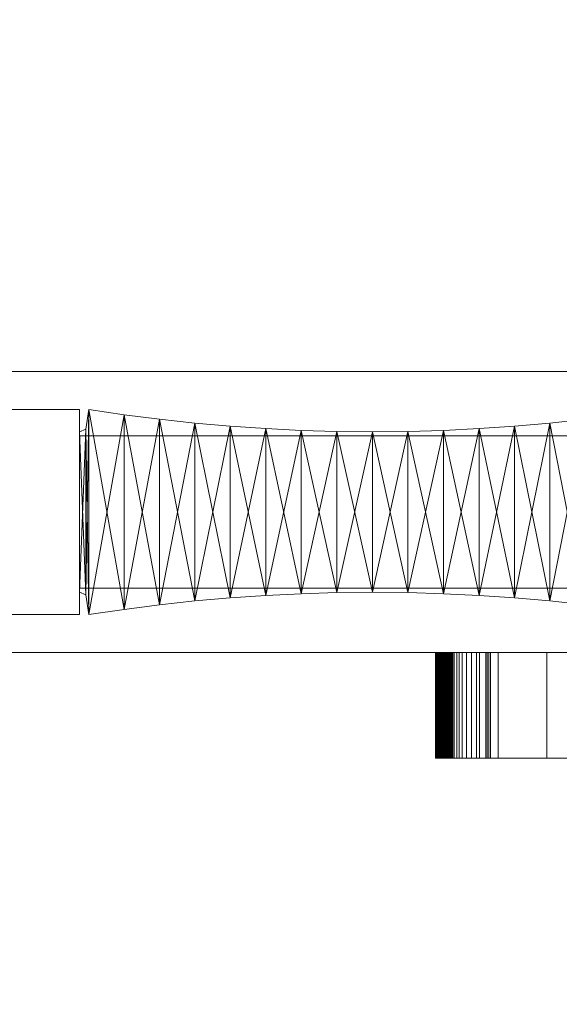
# Model space of a CAD drawing. Units: millimetres. Extents: x 0 to 1856, y -3 to 165.
# Drawn here: x 265 to 357, y -3 to 165 of the extents above; entities that cross this region are included whole.
import ezdxf

# ---------------------------------------------------------------- set-up
doc = ezdxf.new("R2010")
doc.units = ezdxf.units.MM
doc.header["$MEASUREMENT"] = 0
doc.layers.add('D01 金物', color=7, linetype='Continuous')
doc.layers.add('D01 金物_ペン_番号__4', color=7, linetype='Continuous', lineweight=13)

# ---------------------------------------------------------------- blocks, each defined once
blk = doc.blocks.new('オブジェクト_B1335581-9745-4E2E-A50D-7D63FCE84138')
at = {"layer": 'D01 金物_ペン_番号__4', "color": 7, "lineweight": 13}
blk.add_line((275, 81, 90), (275, 81, 1670), dxfattribs=at)
at = {"layer": 'D01 金物', "lineweight": 0}
mesh = blk.add_polyface(dxfattribs=at)
corners = [(736.5, 20.32532, 998.75), (736.5, 15.75, 994.17468), (736.5, 9.5, 992.5), (736.5, 3.25, 994.17468), (736.5, -1.32532, 998.75), (736.5, -3, 1005), (736.5, -1.32532, 1011.25), (736.5, 3.25, 1015.82532), (736.5, 9.5, 1017.5), (736.5, 15.75, 1015.82532), (736.5, 20.32532, 1011.25), (736.5, 22, 1005), (916.5, 20.32532, 998.75), (916.5, 22, 1005), (916.5, 20.32532, 1011.25), (916.5, 15.75, 1015.82532), (916.5, 9.5, 1017.5), (916.5, 3.25, 1015.82532), (916.5, -1.32532, 1011.25), (916.5, -3, 1005), (916.5, -1.32532, 998.75), (916.5, 3.25, 994.17468), (916.5, 9.5, 992.5), (916.5, 15.75, 994.17468), (736.5, 141.67468, 998.75), (736.5, 140, 1005), (736.5, 141.67468, 1011.25), (736.5, 146.25, 1015.82532), (736.5, 152.5, 1017.5), (736.5, 158.75, 1015.82532), (736.5, 163.32532, 1011.25), (736.5, 165, 1005), (736.5, 163.32532, 998.75), (736.5, 158.75, 994.17468), (736.5, 152.5, 992.5), (736.5, 146.25, 994.17468), (916.5, 141.67468, 998.75), (916.5, 140, 1005), (916.5, 141.67468, 1011.25), (916.5, 146.25, 1015.82532), (133.66025, 105, 160), (135, 110, 160), (135, 110, 210), (133.66025, 105, 210), (133.66025, 115, 160), (133.66025, 115, 210), (133.66025, 105, 120), (135, 110, 120), (135, 110, 160), (133.66025, 105, 160), (133.66025, 115, 120), (133.66025, 115, 160), (133.66025, 105, 1560), (135, 110, 1560), (135, 110, 1610), (133.66025, 105, 1610), (133.66025, 115, 1560), (133.66025, 115, 1610), (133.66025, 105, 1520), (130, 118.66025, 1520), (133.66025, 115, 1520), (135, 110, 1520), (133.66025, 105, 1560), (135, 110, 1560), (133.66025, 115, 1560), (130, 118.66025, 1560)]
mesh.append_faces([[corners[k] for k in face] for face in [(12, 0, 11, 13), (13, 11, 10, 14), (14, 10, 9, 15), (15, 9, 8, 16), (16, 8, 7, 17), (17, 7, 6, 18), (18, 6, 5, 19), (19, 5, 4, 20), (20, 4, 3, 21), (21, 3, 2, 22), (22, 2, 1, 23), (23, 1, 0, 12), (36, 37, 25, 24), (37, 38, 26, 25), (38, 39, 27, 26), (40, 41, 42, 43), (41, 44, 45, 42), (46, 47, 48, 49), (47, 50, 51, 48), (52, 53, 54, 55), (53, 56, 57, 54), (58, 61, 63, 62), (61, 60, 64, 63)]], dxfattribs={"color": 250})
mesh.append_faces([[corners[k] for k in face] for face in [(0, 9, 10, 11), (24, 33, 34, 35), (58, 59, 60, 61)]], dxfattribs={"vtx0": -1, "color": 250})
mesh.append_faces([[corners[k] for k in face] for face in [(0, 3, 4, 5), (0, 5, 6, 7), (0, 7, 8, 9), (24, 27, 28, 29), (24, 29, 30, 31), (24, 31, 32, 33)]], dxfattribs={"vtx0": -1, "vtx3": -1, "color": 250})
mesh.append_faces([[corners[k] for k in face] for face in [(0, 1, 2, 3), (24, 25, 26, 27), (62, 63, 64, 65)]], dxfattribs={"vtx3": -1, "color": 250})
mesh = blk.add_polyface(dxfattribs=at)
corners = [(100, 0), (0, 0), (0, 100), (100, 100), (0, 0, 1700), (100, 0, 1700), (100, 100, 1700), (0, 100, 1700), (925, 57, 80), (125, 57, 80), (125, 105, 80), (925, 105, 80), (125, 57, 90), (925, 57, 90), (925, 105, 90), (125, 105, 90), (925, 57, 1670), (125, 57, 1670), (125, 105, 1670), (925, 105, 1670), (125, 57, 1680), (925, 57, 1680), (925, 105, 1680), (125, 105, 1680), (275, 63.5, 90), (125, 63.5, 90), (125, 98.5, 90), (275, 98.5, 90), (125, 63.5, 1670), (275, 63.5, 1670), (275, 98.5, 1670), (125, 98.5, 1670)]
mesh.append_faces([[corners[k] for k in face] for face in [(8, 9, 10, 11), (12, 13, 14, 15), (9, 8, 13, 12), (8, 11, 14, 13), (11, 10, 15, 14), (10, 9, 12, 15), (16, 17, 18, 19), (20, 21, 22, 23), (17, 16, 21, 20), (16, 19, 22, 21), (19, 18, 23, 22), (18, 17, 20, 23), (24, 25, 26, 27), (28, 29, 30, 31), (25, 24, 29, 28), (24, 27, 30, 29), (27, 26, 31, 30), (26, 25, 28, 31)]], dxfattribs={"color": 45})
mesh.append_faces([[corners[k] for k in face] for face in [(0, 1, 2, 3), (4, 5, 6, 7), (1, 0, 5, 4), (0, 3, 6, 5), (3, 2, 7, 6), (2, 1, 4, 7)]], dxfattribs={"color": 250})
mesh = blk.add_polyface(dxfattribs=at)
corners = [(275, 94, 1595), (275, 68, 1595), (275, 68, 1670), (275, 94, 1670), (275, 94, 90), (275, 68, 90), (275, 68, 165), (275, 94, 165), (294.675, 96.179, 90), (288.635, 96.832, 90), (288.635, 96.832, 1670), (294.675, 96.179, 1670), (282.608, 97.604, 90), (282.608, 97.604, 1670), (276.597, 98.494, 90), (276.597, 98.494, 1670), (276.078, 95.114, 90), (276.078, 95.114, 1670), (275, 94.693, 90), (275, 94.693, 1670), (275, 67.301, 90), (275, 67.301, 1670), (276.078, 66.88, 90), (276.078, 66.88, 1670), (276.597, 63.5, 90), (276.597, 63.5, 1670), (282.608, 64.39, 90), (282.608, 64.39, 1670), (288.635, 65.161, 90), (288.635, 65.161, 1670), (294.675, 65.815, 90), (294.675, 65.815, 1670)]
mesh.append_faces([[corners[k] for k in face] for face in [(8, 9, 10, 11), (9, 12, 13, 10), (12, 14, 15, 13), (14, 16, 17, 15), (16, 18, 19, 17), (18, 20, 21, 19), (20, 22, 23, 21), (22, 24, 25, 23), (24, 26, 27, 25), (26, 28, 29, 27), (28, 30, 31, 29)]], dxfattribs={"color": 45})
mesh.append_faces([[corners[k] for k in face] for face in [(0, 1, 2, 3), (4, 5, 6, 7)]], dxfattribs={"color": 250})
mesh.append_faces([[corners[k] for k in face] for face in [(22, 18, 16), (24, 16, 14), (26, 14, 12), (28, 12, 9), (30, 9, 8), (17, 21, 23), (15, 23, 25), (13, 25, 27), (10, 27, 29)]], dxfattribs={"vtx0": -1, "vtx2": -1, "color": 45})
mesh.append_faces([[corners[k] for k in face] for face in [(24, 22, 16), (26, 24, 14), (28, 26, 12), (30, 28, 9), (15, 17, 23), (13, 15, 25), (10, 13, 27), (11, 10, 29)]], dxfattribs={"vtx1": -1, "vtx2": -1, "color": 45})
mesh.append_faces([[corners[k] for k in face] for face in [(22, 20, 18), (17, 19, 21)]], dxfattribs={"vtx2": -1, "color": 45})
mesh = blk.add_polyface(dxfattribs=at)
corners = [(337.146, 67.063, 90), (343.213, 66.766, 90), (343.213, 66.766, 1670), (337.146, 67.063, 1670), (349.274, 66.35, 90), (349.274, 66.35, 1670), (355.325, 65.815, 90), (355.325, 65.815, 1670), (361.365, 65.161, 90), (361.365, 65.161, 1670), (367.392, 64.39, 90), (367.392, 64.39, 1670), (367.392, 97.604, 90), (361.365, 96.832, 90), (361.365, 96.832, 1670), (367.392, 97.604, 1670), (355.325, 96.179, 90), (355.325, 96.179, 1670), (349.274, 95.644, 90), (349.274, 95.644, 1670), (343.213, 95.228, 90), (343.213, 95.228, 1670), (337.146, 94.931, 90), (337.146, 94.931, 1670), (361.846, 57, 1241.278), (361.396, 57, 1243.889), (372.046, 57, 1242.263), (362.645, 57, 1238.808), (373.297, 57, 1239.938), (364.045, 57, 1235.883), (376.297, 57, 1237.053)]
mesh.append_faces([[corners[k] for k in face] for face in [(0, 1, 2, 3), (1, 4, 5, 2), (4, 6, 7, 5), (6, 8, 9, 7), (8, 10, 11, 9), (12, 13, 14, 15), (13, 16, 17, 14), (16, 18, 19, 17), (18, 20, 21, 19), (20, 22, 23, 21)]], dxfattribs={"color": 45})
mesh.append_faces([[corners[k] for k in face] for face in [(1, 22, 20), (4, 20, 18), (6, 18, 16), (8, 16, 13), (10, 13, 12), (21, 3, 2), (19, 2, 5), (17, 5, 7), (14, 7, 9), (15, 9, 11)]], dxfattribs={"vtx0": -1, "vtx2": -1, "color": 45})
mesh.append_faces([[corners[k] for k in face] for face in [(1, 0, 22), (4, 1, 20), (6, 4, 18), (8, 6, 16), (10, 8, 13), (21, 23, 3), (19, 21, 2), (17, 19, 5), (14, 17, 7), (15, 14, 9)]], dxfattribs={"vtx1": -1, "vtx2": -1, "color": 45})
mesh.append_faces([[corners[k] for k in face] for face in [(24, 25, 26), (27, 24, 28), (29, 27, 30)]], dxfattribs={"vtx1": -1, "vtx2": -1, "color": 250})
mesh = blk.add_polyface(dxfattribs=at)
corners = [(300.726, 66.35, 90), (306.787, 66.766, 90), (306.787, 66.766, 1670), (300.726, 66.35, 1670), (312.854, 67.063, 90), (312.854, 67.063, 1670), (318.926, 67.241, 90), (318.926, 67.241, 1670), (325, 67.301, 90), (325, 67.301, 1670), (325, 94.693, 90), (318.926, 94.752, 90), (318.926, 94.752, 1670), (325, 94.693, 1670), (312.854, 94.931, 90), (312.854, 94.931, 1670), (306.787, 95.228, 90), (306.787, 95.228, 1670), (300.726, 95.644, 90), (300.726, 95.644, 1670), (294.675, 96.179, 90), (294.675, 96.179, 1670), (294.675, 65.815, 90), (294.675, 65.815, 1670), (331.074, 67.241, 90), (288.635, 65.161, 1670), (331.074, 94.752, 1670)]
mesh.append_faces([[corners[k] for k in face] for face in [(0, 1, 2, 3), (1, 4, 5, 2), (4, 6, 7, 5), (6, 8, 9, 7), (10, 11, 12, 13), (11, 14, 15, 12), (14, 16, 17, 15), (16, 18, 19, 17), (18, 20, 21, 19), (22, 0, 3, 23)]], dxfattribs={"color": 45})
mesh.append_faces([[corners[k] for k in face] for face in [(0, 20, 18), (1, 18, 16), (4, 16, 14), (6, 14, 11), (8, 11, 10), (21, 25, 23), (19, 23, 3), (17, 3, 2), (15, 2, 5), (12, 5, 7), (13, 7, 9)]], dxfattribs={"vtx0": -1, "vtx2": -1, "color": 45})
mesh.append_faces([[corners[k] for k in face] for face in [(0, 22, 20), (1, 0, 18), (4, 1, 16), (6, 4, 14), (8, 6, 11), (24, 8, 10), (19, 21, 23), (17, 19, 3), (15, 17, 2), (12, 15, 5), (13, 12, 7), (26, 13, 9)]], dxfattribs={"vtx1": -1, "vtx2": -1, "color": 45})
mesh = blk.add_polyface(dxfattribs=at)
corners = [(775, 68, 1595), (275, 68, 1595), (275, 94, 1595), (775, 94, 1595), (275, 68, 1670), (775, 68, 1670), (775, 94, 1670), (275, 94, 1670), (775, 68, 90), (275, 68, 90), (275, 94, 90), (775, 94, 90), (275, 68, 165), (775, 68, 165), (775, 94, 165), (275, 94, 165), (512.854, 67.063, 90), (518.926, 67.241, 90), (518.926, 67.241, 1670), (512.854, 67.063, 1670), (525, 67.301, 90), (525, 67.301, 1670), (531.074, 67.241, 90), (531.074, 67.241, 1670), (537.146, 67.063, 90), (537.146, 67.063, 1670), (537.146, 94.931, 90), (531.074, 94.752, 90), (531.074, 94.752, 1670), (537.146, 94.931, 1670), (525, 94.693, 90), (525, 94.693, 1670), (518.926, 94.752, 90), (518.926, 94.752, 1670), (512.854, 94.931, 90), (512.854, 94.931, 1670), (516.555, 57, 938.164), (515.206, 57, 939.939), (526.406, 57, 940.859), (527.556, 57, 937.469)]
mesh.append_faces([[corners[k] for k in face] for face in [(16, 17, 18, 19), (17, 20, 21, 18), (20, 22, 23, 21), (22, 24, 25, 23), (26, 27, 28, 29), (27, 30, 31, 28), (30, 32, 33, 31), (32, 34, 35, 33)]], dxfattribs={"color": 45})
mesh.append_faces([[corners[k] for k in face] for face in [(0, 1, 2, 3), (4, 5, 6, 7), (1, 0, 5, 4), (3, 2, 7, 6), (8, 9, 10, 11), (12, 13, 14, 15), (9, 8, 13, 12), (11, 10, 15, 14)]], dxfattribs={"color": 250})
mesh.append_faces([[corners[k] for k in face] for face in [(17, 34, 32), (20, 32, 30), (22, 30, 27), (24, 27, 26), (33, 19, 18), (31, 18, 21), (28, 21, 23)]], dxfattribs={"vtx0": -1, "vtx2": -1, "color": 45})
mesh.append_faces([[corners[k] for k in face] for face in [(36, 38, 39)]], dxfattribs={"vtx0": -1, "vtx2": -1, "color": 250})
mesh.append_faces([[corners[k] for k in face] for face in [(17, 16, 34), (20, 17, 32), (22, 20, 30), (24, 22, 27), (33, 35, 19), (31, 33, 18), (28, 31, 21), (29, 28, 23)]], dxfattribs={"vtx1": -1, "vtx2": -1, "color": 45})
mesh.append_faces([[corners[k] for k in face] for face in [(36, 37, 38)]], dxfattribs={"vtx1": -1, "vtx2": -1, "color": 250})
mesh = blk.add_polyface(dxfattribs=at)
corners = [(325, 67.301, 90), (331.074, 67.241, 90), (331.074, 67.241, 1670), (325, 67.301, 1670), (337.146, 67.063, 90), (337.146, 67.063, 1670), (337.146, 94.931, 90), (331.074, 94.752, 90), (331.074, 94.752, 1670), (337.146, 94.931, 1670), (325, 94.693, 90), (325, 94.693, 1670), (335.795, 57, 779.097), (335.794, 57, 778.979), (335.794, 39, 778.979), (335.795, 39, 779.097), (335.797, 57, 778.78), (335.797, 39, 778.78), (335.805, 57, 778.582), (335.805, 39, 778.582), (335.818, 57, 778.385), (335.818, 39, 778.385), (335.837, 57, 778.189), (335.837, 39, 778.189), (335.861, 57, 777.994), (335.861, 39, 777.994), (335.89, 57, 777.8), (335.89, 39, 777.8), (335.924, 57, 777.607), (335.924, 39, 777.607), (335.963, 57, 777.416), (335.963, 39, 777.416), (336.007, 57, 777.225), (336.007, 39, 777.225), (336.055, 57, 777.037), (336.055, 39, 777.037), (336.109, 57, 776.849), (336.109, 39, 776.849), (336.168, 57, 776.664), (336.168, 39, 776.664), (336.232, 57, 776.48), (336.232, 39, 776.48), (336.3, 57, 776.297), (336.3, 39, 776.297), (336.373, 57, 776.117), (336.373, 39, 776.117), (336.45, 57, 775.939), (336.45, 39, 775.939), (336.533, 57, 775.763), (336.533, 39, 775.763), (336.619, 57, 775.588), (336.619, 39, 775.588), (336.711, 57, 775.417), (336.711, 39, 775.417), (336.806, 57, 775.247), (336.806, 39, 775.247), (336.906, 57, 775.08), (336.906, 39, 775.08), (337.011, 57, 774.915), (337.011, 39, 774.915)]
mesh.append_faces([[corners[k] for k in face] for face in [(0, 1, 2, 3), (1, 4, 5, 2), (6, 7, 8, 9), (7, 10, 11, 8)]], dxfattribs={"color": 45})
mesh.append_faces([[corners[k] for k in face] for face in [(12, 13, 14, 15), (13, 16, 17, 14), (16, 18, 19, 17), (18, 20, 21, 19), (20, 22, 23, 21), (22, 24, 25, 23), (24, 26, 27, 25), (26, 28, 29, 27), (28, 30, 31, 29), (30, 32, 33, 31), (32, 34, 35, 33), (34, 36, 37, 35), (36, 38, 39, 37), (38, 40, 41, 39), (40, 42, 43, 41), (42, 44, 45, 43), (44, 46, 47, 45), (46, 48, 49, 47), (48, 50, 51, 49), (50, 52, 53, 51), (52, 54, 55, 53), (54, 56, 57, 55), (56, 58, 59, 57)]], dxfattribs={"color": 250})
mesh.append_faces([[corners[k] for k in face] for face in [(1, 10, 7), (4, 7, 6), (8, 3, 2), (9, 2, 5)]], dxfattribs={"vtx0": -1, "vtx2": -1, "color": 45})
mesh.append_faces([[corners[k] for k in face] for face in [(4, 1, 7), (9, 8, 2)]], dxfattribs={"vtx1": -1, "vtx2": -1, "color": 45})
mesh = blk.add_polyface(dxfattribs=at)
corners = [(336.794, 57, 782.879), (336.819, 57, 782.7), (336.819, 39, 782.7), (336.794, 39, 782.879), (336.759, 57, 782.597), (336.759, 39, 782.597), (336.701, 57, 782.493), (336.701, 39, 782.493), (336.644, 57, 782.388), (336.644, 39, 782.388), (336.59, 57, 782.282), (336.59, 39, 782.282), (336.537, 57, 782.176), (336.537, 39, 782.176), (336.485, 57, 782.068), (336.485, 39, 782.068), (336.436, 57, 781.961), (336.436, 39, 781.961), (336.388, 57, 781.852), (336.388, 39, 781.852), (336.342, 57, 781.743), (336.342, 39, 781.743), (336.298, 57, 781.633), (336.298, 39, 781.633), (336.256, 57, 781.522), (336.256, 39, 781.522), (336.215, 57, 781.411), (336.215, 39, 781.411), (336.177, 57, 781.3), (336.177, 39, 781.3), (336.14, 57, 781.187), (336.14, 39, 781.187), (336.105, 57, 781.075), (336.105, 39, 781.075), (336.072, 57, 780.961), (336.072, 39, 780.961), (336.04, 57, 780.848), (336.04, 39, 780.848), (336.011, 57, 780.733), (336.011, 39, 780.733), (335.983, 57, 780.619), (335.983, 39, 780.619), (335.957, 57, 780.504), (335.957, 39, 780.504), (335.933, 57, 780.388), (335.933, 39, 780.388), (335.911, 57, 780.272), (335.911, 39, 780.272), (335.891, 57, 780.156), (335.891, 39, 780.156), (335.873, 57, 780.039), (335.873, 39, 780.039), (335.856, 57, 779.922), (335.856, 39, 779.922), (335.842, 57, 779.805), (335.842, 39, 779.805), (335.829, 57, 779.688), (335.829, 39, 779.688), (335.819, 57, 779.57), (335.819, 39, 779.57), (335.81, 57, 779.452), (335.81, 39, 779.452), (335.803, 57, 779.334), (335.803, 39, 779.334), (335.798, 57, 779.216), (335.798, 39, 779.216), (335.795, 57, 779.097), (335.795, 39, 779.097)]
mesh.append_faces([[corners[k] for k in face] for face in [(0, 1, 2, 3), (1, 4, 5, 2), (4, 6, 7, 5), (6, 8, 9, 7), (8, 10, 11, 9), (10, 12, 13, 11), (12, 14, 15, 13), (14, 16, 17, 15), (16, 18, 19, 17), (18, 20, 21, 19), (20, 22, 23, 21), (22, 24, 25, 23), (24, 26, 27, 25), (26, 28, 29, 27), (28, 30, 31, 29), (30, 32, 33, 31), (32, 34, 35, 33), (34, 36, 37, 35), (36, 38, 39, 37), (38, 40, 41, 39), (40, 42, 43, 41), (42, 44, 45, 43), (44, 46, 47, 45), (46, 48, 49, 47), (48, 50, 51, 49), (50, 52, 53, 51), (52, 54, 55, 53), (54, 56, 57, 55), (56, 58, 59, 57), (58, 60, 61, 59), (60, 62, 63, 61), (62, 64, 65, 63), (64, 66, 67, 65)]], dxfattribs={"color": 250})
mesh = blk.add_polyface(dxfattribs=at)
corners = [(346.494, 57, 797.7), (336.794, 57, 782.879), (336.794, 39, 782.879), (346.494, 39, 797.7), (337.011, 57, 774.915), (337.12, 57, 774.753), (337.12, 39, 774.753), (337.011, 39, 774.915), (337.233, 57, 774.594), (337.233, 39, 774.594), (337.35, 57, 774.437), (337.35, 39, 774.437), (337.471, 57, 774.283), (337.471, 39, 774.283), (337.597, 57, 774.133), (337.597, 39, 774.133), (337.727, 57, 773.985), (337.727, 39, 773.985), (337.86, 57, 773.84), (337.86, 39, 773.84), (337.998, 57, 773.699), (337.998, 39, 773.699), (338.139, 57, 773.561), (338.139, 39, 773.561), (338.285, 57, 773.426), (338.285, 39, 773.426), (338.434, 57, 773.295), (338.434, 39, 773.295), (338.587, 57, 773.167), (338.587, 39, 773.167), (338.744, 57, 773.043), (338.744, 39, 773.043), (338.944, 57, 772.903), (338.944, 39, 772.903), (339.394, 57, 772.668), (339.394, 39, 772.668), (339.844, 57, 772.568), (339.844, 39, 772.568), (340.344, 57, 772.583), (340.344, 39, 772.583), (341.044, 57, 772.808), (341.044, 39, 772.808), (341.945, 57, 773.423), (341.945, 39, 773.423), (354.795, 39, 792.214), (335.933, 39, 780.388), (335.797, 39, 778.78), (336.055, 39, 777.037), (344.395, 39, 776.144), (344.594, 39, 776.573), (336.619, 39, 775.588), (342.795, 39, 774.208)]
mesh.append_faces([[corners[k] for k in face] for face in [(0, 1, 2, 3), (4, 5, 6, 7), (5, 8, 9, 6), (8, 10, 11, 9), (10, 12, 13, 11), (12, 14, 15, 13), (14, 16, 17, 15), (16, 18, 19, 17), (18, 20, 21, 19), (20, 22, 23, 21), (22, 24, 25, 23), (24, 26, 27, 25), (26, 28, 29, 27), (28, 30, 31, 29), (30, 32, 33, 31), (32, 34, 35, 33), (34, 36, 37, 35), (36, 38, 39, 37), (38, 40, 41, 39), (40, 42, 43, 41)]], dxfattribs={"color": 250})
mesh.append_faces([[corners[k] for k in face] for face in [(44, 45, 46), (44, 46, 47), (48, 49, 47), (48, 47, 50), (48, 50, 13), (51, 48, 13), (43, 13, 29), (43, 29, 33)]], dxfattribs={"vtx0": -1, "vtx1": -1, "vtx2": -1, "color": 250})
mesh.append_faces([[corners[k] for k in face] for face in [(41, 33, 35)]], dxfattribs={"vtx0": -1, "vtx2": -1, "color": 250})
mesh.append_faces([[corners[k] for k in face] for face in [(37, 39, 35)]], dxfattribs={"vtx1": -1, "color": 250})
mesh.append_faces([[corners[k] for k in face] for face in [(43, 51, 13), (41, 43, 33), (39, 41, 35)]], dxfattribs={"vtx1": -1, "vtx2": -1, "color": 250})
mesh = blk.add_polyface(dxfattribs=at)
corners = [(361.396, 57, 1243.889), (361.846, 57, 1241.278), (361.846, 39, 1241.278), (361.396, 39, 1243.889), (362.645, 57, 1238.808), (362.645, 39, 1238.808), (364.045, 57, 1235.883), (364.045, 39, 1235.883), (365.345, 57, 1233.833), (365.345, 39, 1233.833), (366.646, 57, 1232.208), (366.646, 39, 1232.208), (368.247, 57, 1230.552), (368.247, 39, 1230.552), (362.546, 57, 1253.759), (364.096, 57, 1256.945), (376.247, 57, 1255.099), (361.546, 57, 1250.239), (372.296, 57, 1251.119), (371.346, 57, 1248.209), (361.246, 57, 1246.478), (371.346, 57, 1244.924), (372.046, 57, 1242.263), (359.045, 57, 818.336), (379.047, 57, 833.582), (367.396, 57, 812.961), (346.494, 57, 797.7), (354.795, 57, 792.214), (336.794, 57, 782.879), (336.819, 57, 782.7), (336.04, 57, 780.848), (335.818, 57, 778.385), (336.109, 57, 776.849), (344.594, 57, 776.573), (345.145, 57, 777.204), (344.395, 57, 776.144), (336.806, 57, 775.247), (342.795, 57, 774.208), (337.727, 57, 773.985), (341.945, 57, 773.423), (338.944, 57, 772.903), (341.044, 57, 772.808), (339.394, 57, 772.668), (340.344, 57, 772.583), (339.844, 57, 772.568)]
mesh.append_faces([[corners[k] for k in face] for face in [(0, 1, 2, 3), (1, 4, 5, 2), (4, 6, 7, 5), (6, 8, 9, 7), (8, 10, 11, 9), (10, 12, 13, 11)]], dxfattribs={"color": 250})
mesh.append_faces([[corners[k] for k in face] for face in [(30, 29, 27), (31, 30, 27), (32, 31, 27), (32, 33, 35), (36, 32, 35), (36, 35, 37), (38, 36, 37), (40, 38, 39)]], dxfattribs={"vtx0": -1, "vtx1": -1, "vtx2": -1, "color": 250})
mesh.append_faces([[corners[k] for k in face] for face in [(17, 18, 19), (20, 19, 21), (0, 21, 22), (23, 24, 25), (26, 25, 27), (32, 27, 33), (38, 37, 39), (40, 39, 41), (42, 41, 43)]], dxfattribs={"vtx0": -1, "vtx2": -1, "color": 250})
mesh.append_faces([[corners[k] for k in face] for face in [(44, 42, 43)]], dxfattribs={"vtx1": -1, "color": 250})
mesh.append_faces([[corners[k] for k in face] for face in [(14, 15, 16), (17, 14, 18), (20, 17, 19), (0, 20, 21), (26, 23, 25), (28, 26, 27), (29, 28, 27), (33, 34, 35), (42, 40, 41)]], dxfattribs={"vtx1": -1, "vtx2": -1, "color": 250})
mesh = blk.add_polyface(dxfattribs=at)
corners = [(344.594, 57, 776.573), (354.795, 57, 792.214), (354.795, 39, 792.214), (344.594, 39, 776.573), (367.396, 57, 812.961), (367.396, 39, 812.961), (368.596, 57, 1261.995), (366.146, 57, 1259.705), (366.146, 39, 1259.705), (368.596, 39, 1261.995), (364.096, 57, 1256.945), (364.096, 39, 1256.945), (362.546, 57, 1253.759), (362.546, 39, 1253.759), (361.546, 57, 1250.239), (361.546, 39, 1250.239), (361.246, 57, 1246.478), (361.246, 39, 1246.478), (361.396, 57, 1243.889), (361.396, 39, 1243.889), (370.596, 57, 838.827), (359.045, 57, 818.336), (359.045, 39, 818.336), (370.596, 39, 838.827), (346.494, 57, 797.7), (346.494, 39, 797.7), (341.945, 57, 773.423), (342.795, 57, 774.208), (342.795, 39, 774.208), (341.945, 39, 773.423), (343.294, 57, 774.783), (343.294, 39, 774.783), (344.395, 57, 776.144), (344.395, 39, 776.144), (344.894, 57, 776.853), (344.894, 39, 776.853), (345.145, 57, 777.204), (345.145, 39, 777.204), (376.247, 39, 1255.099), (372.296, 39, 1251.119), (371.346, 39, 1248.209), (371.346, 39, 1244.924), (372.046, 39, 1242.263), (361.846, 39, 1241.278), (373.297, 39, 1239.938), (362.645, 39, 1238.808), (376.297, 39, 1237.053), (364.045, 39, 1235.883), (336.794, 39, 782.879), (336.819, 39, 782.7), (335.933, 39, 780.388), (336.055, 39, 777.037)]
mesh.append_faces([[corners[k] for k in face] for face in [(0, 1, 2, 3), (1, 4, 5, 2), (6, 7, 8, 9), (7, 10, 11, 8), (10, 12, 13, 11), (12, 14, 15, 13), (14, 16, 17, 15), (16, 18, 19, 17), (20, 21, 22, 23), (21, 24, 25, 22), (26, 27, 28, 29), (27, 30, 31, 28), (30, 32, 33, 31), (32, 34, 35, 33), (34, 36, 37, 35), (36, 0, 3, 37)]], dxfattribs={"color": 250})
mesh.append_faces([[corners[k] for k in face] for face in [(2, 49, 50)]], dxfattribs={"vtx0": -1, "vtx1": -1, "vtx2": -1, "color": 250})
mesh.append_faces([[corners[k] for k in face] for face in [(38, 11, 13), (39, 13, 15), (40, 15, 17), (41, 17, 19), (42, 19, 43), (44, 43, 45), (46, 45, 47), (5, 22, 25), (2, 25, 48), (2, 48, 49), (33, 37, 3)]], dxfattribs={"vtx0": -1, "vtx2": -1, "color": 250})
mesh.append_faces([[corners[k] for k in face] for face in [(40, 39, 15), (41, 40, 17), (42, 41, 19), (2, 5, 25), (3, 2, 51)]], dxfattribs={"vtx1": -1, "vtx2": -1, "color": 250})

msp = doc.modelspace()

# ---------------------------------------------------------------- block references
at = {"layer": 'D01 金物', "color": 7, "linetype": 'Continuous', "lineweight": 13}
msp.add_blockref('オブジェクト_B1335581-9745-4E2E-A50D-7D63FCE84138', (0, 0), dxfattribs=at)

doc.saveas('drawing.dxf')
